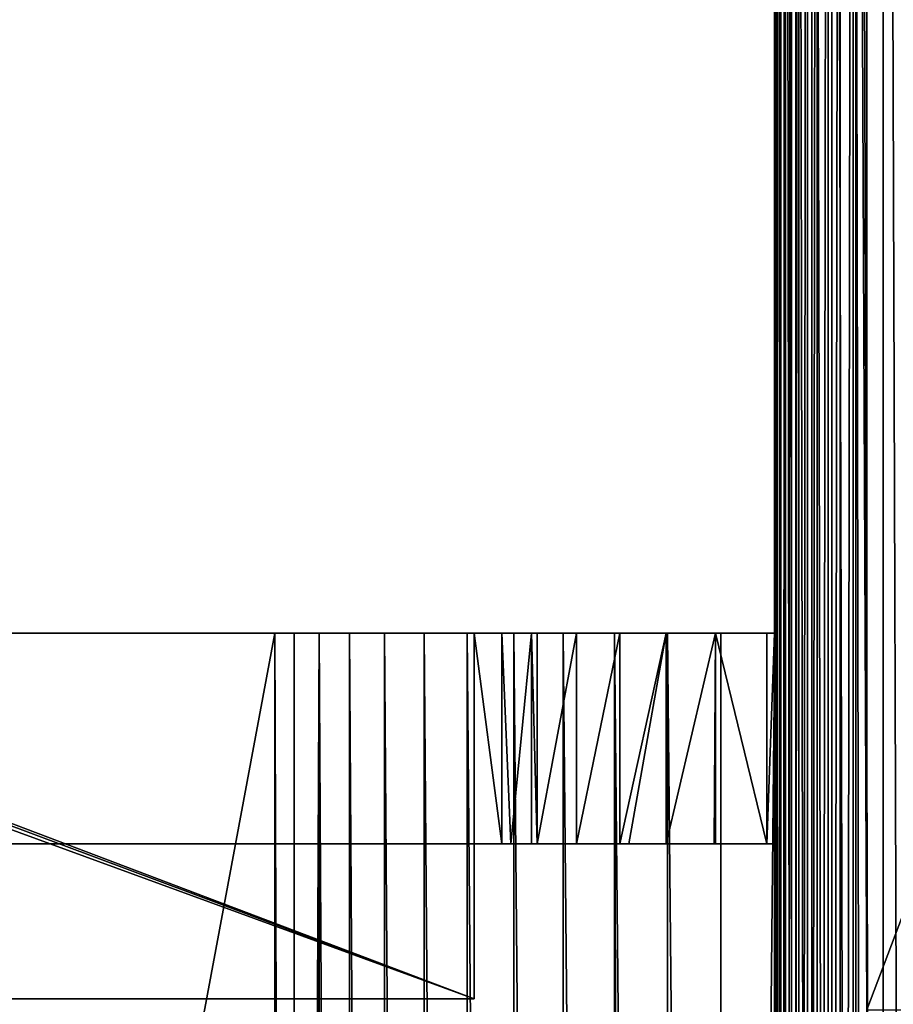
# Model space of a CAD drawing. Units: inches. Extents: x -2 to 656, y -6 to 339.
# Drawn here: x 640 to 642, y 186 to 188 of the extents above; entities that cross this region are included whole.
import ezdxf

# ---------------------------------------------------------------- set-up
doc = ezdxf.new("R2010")
doc.units = ezdxf.units.IN
doc.header["$MEASUREMENT"] = 0

# ---------------------------------------------------------------- blocks, each defined once
blk = doc.blocks.new('Group_52_1')
at = {"color": 0}
for p, q in [((18.3314, 3.48, 10.5461), (0, 3.48, 10.5461)), ((18.3314, 3.48, 10.5461), (0, 3.48, 10.5461)), ((16.6374, 3.4474, 5.77), (10.4468, 3.4474, 5.77)), ((16.6374, 3.4474, 5.77), (10.4468, 3.4474, 5.77)), ((18.3314, 3.4254, 10.4982), (0, 3.4254, 10.4982)), ((18.3314, 3.4254, 10.4982), (0, 3.4254, 10.4982)), ((16.6374, 3.4195, 5.7942), (0, 3.4195, 5.7942)), ((16.6374, 3.4195, 5.7942), (0, 3.4195, 5.7942)), ((16.6374, 3.3936, 5.8205), (0, 3.3936, 5.8205)), ((16.6374, 3.3936, 5.8205), (0, 3.3936, 5.8205)), ((18.3314, 3.3774, 10.4435), (0, 3.3774, 10.4435)), ((18.3314, 3.3774, 10.4435), (0, 3.3774, 10.4435)), ((16.6374, 3.3696, 5.8486), (0, 3.3696, 5.8486)), ((16.6374, 3.3696, 5.8486), (0, 3.3696, 5.8486)), ((16.6374, 3.3478, 5.8784), (0, 3.3478, 5.8784)), ((16.6374, 3.3478, 5.8784), (0, 3.3478, 5.8784)), ((18.3314, 3.337, 10.3831), (0, 3.337, 10.3831)), ((18.3314, 3.337, 10.3831), (0, 3.337, 10.3831)), ((16.6374, 3.3283, 5.9097), (0, 3.3283, 5.9097)), ((16.6374, 3.3283, 5.9097), (0, 3.3283, 5.9097)), ((16.6374, 3.3111, 5.9424), (0, 3.3111, 5.9424)), ((16.6374, 3.3111, 5.9424), (0, 3.3111, 5.9424)), ((18.3314, 3.3049, 10.3179), (0, 3.3049, 10.3179)), ((18.3314, 3.3049, 10.3179), (0, 3.3049, 10.3179)), ((16.6374, 3.2965, 5.9763), (0, 3.2965, 5.9763)), ((16.6374, 3.2965, 5.9763), (0, 3.2965, 5.9763)), ((16.6374, 3.2844, 6.0112), (0, 3.2844, 6.0112)), ((16.6374, 3.2844, 6.0112), (0, 3.2844, 6.0112)), ((18.3314, 3.2815, 10.249), (0, 3.2815, 10.249)), ((18.3314, 3.2815, 10.249), (0, 3.2815, 10.249)), ((16.6374, 3.2749, 6.0469), (0, 3.2749, 6.0469)), ((16.6374, 3.2749, 6.0469), (0, 3.2749, 6.0469)), ((16.6374, 3.2681, 6.0831), (0, 3.2681, 6.0831)), ((16.6374, 3.2681, 6.0831), (0, 3.2681, 6.0831)), ((18.3314, 3.2673, 10.1777), (0, 3.2673, 10.1777)), ((18.3314, 3.2673, 10.1777), (0, 3.2673, 10.1777)), ((16.6374, 3.2639, 6.1198), (0, 3.2639, 6.1198)), ((16.6374, 3.2639, 6.1198), (0, 3.2639, 6.1198)), ((18.3314, 3.2626, 10.1052), (0, 3.2626, 10.1052)), ((16.6374, 3.2626, 6.1567), (0, 3.2626, 6.1567)), ((16.6374, 3.2626, 6.1567), (0, 3.2626, 6.1567)), ((18.3314, 3.2626, 10.1052), (0, 3.2626, 10.1052)), ((11.2011, 3.2626, 7.7203), (0.2992, 3.2626, 7.7203)), ((11.2011, 3.2626, 7.7203), (0.2992, 3.2626, 7.7203)), ((11.2011, 3.2626, 7.7203), (0.2992, 3.2626, 7.7203)), ((10.7797, 3.2626, 6.4661), (0.7206, 3.2626, 6.4661)), ((10.7797, 3.2626, 6.4661), (0.7206, 3.2626, 6.4661)), ((10.7797, 3.2626, 6.4661), (0.7206, 3.2626, 6.4661)), ((10.7797, 3.2626, 6.4661), (10.7797, 3.2624, 7.1754)), ((10.7797, 1.3786, 0.701), (10.7797, 3.2626, 6.4661)), ((10.7797, 3.2626, 6.4661), (10.7797, 3.2624, 7.1754)), ((10.7797, 3.2626, 6.4661), (10.7797, 3.2624, 7.1754)), ((10.7797, 1.3786, 0.701), (10.7797, 3.2626, 6.4661)), ((11.2011, 3.2624, 7.1754), (10.7797, 3.2624, 7.1754)), ((10.7797, 3.2472, 7.1719), (10.7797, 3.2624, 7.1754)), ((11.2011, 3.2624, 7.1754), (10.7797, 3.2624, 7.1754)), ((10.7797, 3.2472, 7.1719), (10.7797, 3.2624, 7.1754)), ((11.2011, 3.2624, 7.1754), (10.7797, 3.2624, 7.1754)), ((11.2011, 3.2626, 7.7203), (11.2011, 3.2662, 7.7203)), ((11.2011, 3.2662, 7.7203), (11.2011, 3.266, 7.1763)), ((11.2011, 3.2648, 7.176), (11.2011, 3.266, 7.1763)), ((11.2011, 3.266, 7.1763), (11.2011, 3.2626, 7.6809)), ((11.2011, 3.266, 7.1763), (11.2011, 3.2626, 7.7203)), ((11.2011, 3.2636, 7.1757), (11.2011, 3.266, 7.1763)), ((11.2011, 3.2636, 7.1757), (11.2011, 3.2648, 7.176)), ((11.2011, 3.2624, 7.1754), (11.2011, 3.2636, 7.1757)), ((11.2011, 3.2624, 7.1754), (11.2011, 3.2626, 7.6809)), ((11.2011, 3.2626, 7.6809), (11.2011, 3.2626, 7.7203)), ((11.2011, 3.2626, 7.6809), (11.2011, 3.2626, 7.7203)), ((11.2011, 3.2624, 7.1754), (11.2011, 3.2626, 7.6809)), ((11.2011, 3.2626, 7.7203), (11.2011, 3.155, 7.7249)), ((11.2011, 3.2624, 7.1754), (11.2011, 3.2626, 7.6809)), ((11.2011, 3.2626, 7.6809), (11.2011, 3.2626, 7.7203)), ((11.2011, 3.2626, 7.7203), (11.2011, 3.155, 7.7249)), ((11.2011, 3.2472, 7.1719), (11.2011, 3.2624, 7.1754)), ((11.2011, 3.2472, 7.1719), (11.2011, 3.2624, 7.1754)), ((10.7797, 3.2011, 7.1594), (10.7797, 3.2472, 7.1719)), ((11.2011, 3.2472, 7.1719), (10.7797, 3.2472, 7.1719)), ((10.7797, 3.1442, 7.1405), (10.7797, 3.2472, 7.1719)), ((11.2011, 3.2472, 7.1719), (10.7797, 3.2472, 7.1719)), ((10.7797, 3.1442, 7.1405), (10.7797, 3.2472, 7.1719)), ((11.2011, 3.2011, 7.1594), (11.2011, 3.2472, 7.1719)), ((11.2011, 3.2472, 7.1719), (11.2011, 3.1442, 7.1405)), ((11.2011, 3.2472, 7.1719), (11.2011, 3.1442, 7.1405)), ((10.7797, 3.1442, 7.1405), (10.7797, 3.2011, 7.1594)), ((11.2011, 3.1442, 7.1405), (11.2011, 3.2011, 7.1594)), ((11.2011, 3.155, 7.7249), (0.2992, 3.155, 7.7249)), ((11.2011, 3.155, 7.7249), (0.2992, 3.155, 7.7249)), ((11.2011, 3.1442, 7.1405), (10.7797, 3.1442, 7.1405)), ((10.7797, 3.1411, 7.1393), (10.7797, 3.1442, 7.1405)), ((11.2011, 3.1442, 7.1405), (10.7797, 3.1442, 7.1405)), ((10.7797, 3.1411, 7.1393), (10.7797, 3.1442, 7.1405)), ((10.7797, 3.0825, 7.1153), (10.7797, 3.1411, 7.1393)), ((10.7797, 3.0454, 7.0977), (10.7797, 3.1411, 7.1393)), ((10.7797, 3.0454, 7.0977), (10.7797, 3.1411, 7.1393)), ((11.2011, 3.155, 7.7249), (11.2011, 3.0513, 7.7173)), ((11.2011, 3.155, 7.7249), (11.2011, 3.0513, 7.7173)), ((11.2011, 3.1442, 7.1405), (11.2011, 3.1411, 7.1393)), ((11.2011, 3.1442, 7.1405), (11.2011, 3.1411, 7.1393)), ((11.2011, 3.0825, 7.1153), (11.2011, 3.1411, 7.1393)), ((11.2011, 3.1411, 7.1393), (11.2011, 3.0454, 7.0977)), ((11.2011, 3.1411, 7.1393), (11.2011, 3.0454, 7.0977)), ((10.7797, 3.0454, 7.0977), (10.7797, 3.0825, 7.1153)), ((11.2011, 3.0454, 7.0977), (11.2011, 3.0825, 7.1153)), ((11.2011, 3.0477, 7.7173), (0.2992, 3.0477, 7.7173)), ((11.2011, 3.0477, 7.7173), (0.2992, 3.0477, 7.7173)), ((10.7797, 3.0256, 7.0875), (10.7797, 3.0454, 7.0977)), ((11.2011, 3.0454, 7.0977), (10.7797, 3.0454, 7.0977)), ((10.7797, 2.9707, 7.0559), (10.7797, 3.0454, 7.0977)), ((11.2011, 3.0454, 7.0977), (10.7797, 3.0454, 7.0977)), ((10.7797, 2.9707, 7.0559), (10.7797, 3.0454, 7.0977)), ((11.2011, 3.0513, 7.7173), (11.2011, 3.0477, 7.7173)), ((11.2011, 3.0513, 7.7173), (11.2011, 3.0477, 7.7173)), ((11.2011, 3.0477, 7.7173), (11.2011, 2.9418, 7.6978)), ((11.2011, 3.0477, 7.7173), (11.2011, 2.9418, 7.6978)), ((11.2011, 3.0454, 7.0977), (11.2011, 3.0256, 7.0875)), ((11.2011, 3.0454, 7.0977), (11.2011, 3.0256, 7.0875)), ((10.7797, 2.9707, 7.0559), (10.7797, 3.0256, 7.0875)), ((11.2011, 3.0256, 7.0875), (11.2011, 2.9707, 7.0559)), ((11.2011, 3.0256, 7.0875), (11.2011, 2.9707, 7.0559)), ((10.7797, 2.9521, 7.0441), (10.7797, 2.9707, 7.0559)), ((10.7797, 2.9521, 7.0441), (10.7797, 2.9707, 7.0559)), ((11.2011, 2.9707, 7.0559), (11.2011, 2.9521, 7.0441)), ((11.2011, 2.9707, 7.0559), (11.2011, 2.9521, 7.0441)), ((11.2011, 2.9418, 7.6978), (0.2992, 2.9418, 7.6978)), ((11.2011, 2.9418, 7.6978), (0.2992, 2.9418, 7.6978)), ((10.7797, 2.918, 7.0208), (10.7797, 2.9521, 7.0441)), ((11.2011, 2.9521, 7.0441), (10.7797, 2.9521, 7.0441)), ((10.7797, 2.9521, 7.0441), (10.7797, 2.8654, 6.9803)), ((11.2011, 2.9521, 7.0441), (10.7797, 2.9521, 7.0441)), ((10.7797, 2.9521, 7.0441), (10.7797, 2.8654, 6.9803)), ((11.2011, 2.918, 7.0208), (11.2011, 2.9521, 7.0441)), ((11.2011, 2.9521, 7.0441), (11.2011, 2.8677, 6.9822)), ((11.2011, 2.9521, 7.0441), (11.2011, 2.8677, 6.9822)), ((11.2011, 2.8389, 7.6664), (11.2011, 2.9418, 7.6978)), ((11.2011, 2.8389, 7.6664), (11.2011, 2.9418, 7.6978)), ((10.7797, 2.8677, 6.9822), (10.7797, 2.918, 7.0208)), ((11.2011, 2.8677, 6.9822), (11.2011, 2.918, 7.0208)), ((10.7797, 2.8654, 6.9803), (10.7797, 2.8677, 6.9822)), ((10.7797, 2.8202, 6.9404), (10.7797, 2.8654, 6.9803)), ((11.2011, 2.8654, 6.9803), (10.7797, 2.8654, 6.9803)), ((10.7797, 2.7865, 6.9072), (10.7797, 2.8654, 6.9803)), ((10.7797, 2.7865, 6.9072), (10.7797, 2.8654, 6.9803)), ((11.2011, 2.8654, 6.9803), (10.7797, 2.8654, 6.9803)), ((11.2011, 2.8677, 6.9822), (11.2011, 2.8654, 6.9803)), ((11.2011, 2.8677, 6.9822), (11.2011, 2.8654, 6.9803)), ((11.2011, 2.8202, 6.9404), (11.2011, 2.8654, 6.9803)), ((11.2011, 2.8654, 6.9803), (11.2011, 2.7865, 6.9072)), ((11.2011, 2.8654, 6.9803), (11.2011, 2.7865, 6.9072)), ((11.2011, 2.8389, 7.6664), (0.2992, 2.8389, 7.6664)), ((11.2011, 2.8389, 7.6664), (0.2992, 2.8389, 7.6664)), ((10.7797, 2.7865, 6.9072), (10.7797, 2.8202, 6.9404)), ((11.2011, 2.7401, 7.6236), (11.2011, 2.8389, 7.6664)), ((11.2011, 2.7401, 7.6236), (11.2011, 2.8389, 7.6664)), ((11.2011, 2.7865, 6.9072), (11.2011, 2.8202, 6.9404)), ((11.2011, 2.7865, 6.9072), (10.7797, 2.7865, 6.9072)), ((10.7797, 2.7865, 6.9072), (10.7797, 2.7755, 6.8956)), ((10.7797, 2.7865, 6.9072), (10.7797, 2.7755, 6.8956)), ((11.2011, 2.7865, 6.9072), (10.7797, 2.7865, 6.9072)), ((11.2011, 2.7865, 6.9072), (11.2011, 2.7755, 6.8956)), ((11.2011, 2.7865, 6.9072), (11.2011, 2.7755, 6.8956)), ((10.7797, 2.7755, 6.8956), (10.7797, 2.7338, 6.8478)), ((10.7797, 2.7755, 6.8956), (10.7797, 2.7338, 6.8478)), ((11.2011, 2.7755, 6.8956), (11.2011, 2.7162, 6.8256)), ((11.2011, 2.7338, 6.8478), (11.2011, 2.7755, 6.8956)), ((11.2011, 2.7401, 7.6236), (0.2992, 2.7401, 7.6236)), ((11.2011, 2.7401, 7.6236), (0.2992, 2.7401, 7.6236)), ((10.7797, 2.7338, 6.8478), (10.7797, 2.7162, 6.8256)), ((10.7797, 2.7338, 6.8478), (10.7797, 2.7162, 6.8256)), ((11.2011, 2.6468, 7.57), (11.2011, 2.7401, 7.6236)), ((11.2011, 2.6468, 7.57), (11.2011, 2.7401, 7.6236)), ((11.2011, 2.7162, 6.8256), (11.2011, 2.7338, 6.8478)), ((10.7797, 2.6955, 6.7975), (10.7797, 2.7162, 6.8256)), ((10.7797, 2.7162, 6.8256), (11.2011, 2.6609, 6.7444)), ((10.7797, 2.6605, 6.7447), (10.7797, 2.7162, 6.8256)), ((10.7797, 2.7162, 6.8256), (11.2011, 2.6609, 6.7444)), ((11.2011, 2.7162, 6.8256), (10.7797, 2.7162, 6.8256)), ((10.7797, 2.6605, 6.7447), (10.7797, 2.7162, 6.8256)), ((11.2011, 2.7162, 6.8256), (10.7797, 2.7162, 6.8256)), ((11.2011, 2.7162, 6.8256), (11.2011, 2.6609, 6.7444)), ((11.2011, 2.6955, 6.7975), (11.2011, 2.7162, 6.8256)), ((10.7797, 2.6605, 6.7447), (10.7797, 2.6955, 6.7975)), ((11.2011, 2.6609, 6.7444), (11.2011, 2.6955, 6.7975)), ((11.2011, 2.6468, 7.57), (0.2992, 2.6468, 7.57)), ((11.2011, 2.6468, 7.57), (0.2992, 2.6468, 7.57)), ((10.4691, 2.6609, 6.7444), (10.4691, 0.6797, 0.6923)), ((11.1907, 0.6854, 0.7091), (10.4691, 2.6609, 6.7444)), ((11.1907, 0.6854, 0.7091), (10.4691, 2.6609, 6.7444)), ((11.1986, 0.7068, 0.7746), (10.4691, 2.6609, 6.7444)), ((11.1986, 0.7068, 0.7746), (10.4691, 2.6609, 6.7444)), ((11.2011, 0.7283, 0.8405), (10.4691, 2.6609, 6.7444)), ((11.2011, 0.7283, 0.8405), (10.4691, 2.6609, 6.7444)), ((10.7797, 2.6605, 6.7447), (10.4691, 2.6609, 6.7444)), ((11.2011, 2.6609, 6.7444), (10.7797, 2.6605, 6.7447)), ((11.2011, 2.6609, 6.7444), (10.7797, 2.6605, 6.7447)), ((10.7797, 0.5419, 0.2597), (10.7797, 2.6605, 6.7447)), ((11.2011, 0.7283, 0.8405), (11.2011, 2.6609, 6.7444)), ((11.2011, 0.7283, 0.8405), (11.2011, 2.6609, 6.7444)), ((11.2011, 2.5601, 7.5062), (11.2011, 2.6468, 7.57)), ((11.2011, 2.5601, 7.5062), (11.2011, 2.6468, 7.57)), ((11.2011, 2.5601, 7.5062), (0.2992, 2.5601, 7.5062)), ((11.2011, 2.5601, 7.5062), (0.2992, 2.5601, 7.5062)), ((11.2011, 2.4811, 7.4331), (11.2011, 2.5601, 7.5062)), ((11.2011, 2.4811, 7.4331), (11.2011, 2.5601, 7.5062)), ((11.2011, 2.4811, 7.4331), (0.2992, 2.4811, 7.4331)), ((11.2011, 2.4811, 7.4331), (0.2992, 2.4811, 7.4331)), ((11.2011, 2.4109, 7.3515), (11.2011, 2.4811, 7.4331)), ((11.2011, 2.4109, 7.3515), (11.2011, 2.4811, 7.4331)), ((11.2011, 2.4109, 7.3515), (0.2992, 2.4109, 7.3515)), ((11.2011, 2.4109, 7.3515), (0.2992, 2.4109, 7.3515)), ((11.2011, 2.3503, 7.2626), (11.2011, 2.4109, 7.3515)), ((11.2011, 2.3503, 7.2626), (11.2011, 2.4109, 7.3515)), ((11.2011, 2.3503, 7.2626), (0.2992, 2.3503, 7.2626)), ((11.2011, 2.3503, 7.2626), (0.2992, 2.3503, 7.2626)), ((11.2011, 2.3001, 7.1673), (11.2011, 2.3503, 7.2626)), ((11.2011, 2.3001, 7.1673), (11.2011, 2.3503, 7.2626)), ((11.2011, 2.3001, 7.1673), (0.2992, 2.3001, 7.1673)), ((11.2011, 2.3001, 7.1673), (0.2992, 2.3001, 7.1673)), ((11.2011, 2.261, 7.0671), (11.2011, 2.3001, 7.1673)), ((11.2011, 2.261, 7.0671), (11.2011, 2.3001, 7.1673)), ((11.2011, 2.261, 7.0671), (0.2992, 2.261, 7.0671)), ((11.2011, 2.261, 7.0671), (0.2992, 2.261, 7.0671)), ((11.2011, 0.2262, 0.8405), (11.2011, 2.261, 7.0671)), ((11.2011, 0.2262, 0.8405), (11.2011, 2.261, 7.0671))]:
    blk.add_line(p, q, dxfattribs=at)
mesh = blk.add_polyface(dxfattribs=at)
corners = [(18.3314, 6.4398, 3.3539), (10.4468, 3.4474, 5.77), (10.4468, 6.4398, 3.3539), (16.6374, 3.4474, 5.77), (16.6795, 3.4474, 5.77), (18.3314, 3.4474, 5.77)]
mesh.append_faces([[corners[k] for k in face] for face in [(0, 1, 2), (4, 0, 5)]], dxfattribs={"vtx0": -1, "color": 0})
mesh.append_faces([[corners[k] for k in face] for face in [(1, 0, 3), (3, 0, 4)]], dxfattribs={"vtx0": -1, "vtx1": -1, "color": 0})
mesh = blk.add_polyface(dxfattribs=at)
corners = [(18.3314, 3.48, 10.5461), (0, 3.5405, 10.5865), (0, 3.48, 10.5461), (18.3314, 3.5405, 10.5865)]
mesh.append_faces([[corners[k] for k in face] for face in [(0, 1, 2), (1, 0, 3)]], dxfattribs={"vtx0": -1, "color": 0})
mesh = blk.add_polyface(dxfattribs=at)
corners = [(18.3314, 3.4254, 10.4982), (0, 3.48, 10.5461), (0, 3.4254, 10.4982), (18.3314, 3.48, 10.5461)]
mesh.append_faces([[corners[k] for k in face] for face in [(0, 1, 2), (1, 0, 3)]], dxfattribs={"vtx0": -1, "color": 0})
mesh = blk.add_polyface(dxfattribs=at)
corners = [(0.8218, 3.4474, 5.77), (0, 3.4195, 5.7942), (0, 3.4474, 5.77), (16.6374, 3.4195, 5.7942), (10.4468, 3.4474, 5.77), (16.6374, 3.4474, 5.77)]
mesh.append_faces([[corners[k] for k in face] for face in [(0, 1, 2), (3, 4, 5)]], dxfattribs={"vtx0": -1, "color": 0})
mesh.append_faces([[corners[k] for k in face] for face in [(1, 0, 3)]], dxfattribs={"vtx0": -1, "vtx1": -1, "color": 0})
mesh.append_faces([[corners[k] for k in face] for face in [(3, 0, 4)]], dxfattribs={"vtx0": -1, "vtx2": -1, "color": 0})
mesh = blk.add_polyface(dxfattribs=at)
corners = [(18.3314, 3.3774, 10.4435), (0, 3.4254, 10.4982), (0, 3.3774, 10.4435), (18.3314, 3.4254, 10.4982)]
mesh.append_faces([[corners[k] for k in face] for face in [(0, 1, 2), (1, 0, 3)]], dxfattribs={"vtx0": -1, "color": 0})
mesh = blk.add_polyface(dxfattribs=at)
corners = [(16.6374, 3.4195, 5.7942), (0, 3.3936, 5.8205), (0, 3.4195, 5.7942), (16.6374, 3.3936, 5.8205)]
mesh.append_faces([[corners[k] for k in face] for face in [(0, 1, 2), (1, 0, 3)]], dxfattribs={"vtx0": -1, "color": 0})
mesh = blk.add_polyface(dxfattribs=at)
corners = [(16.6374, 3.3936, 5.8205), (0, 3.3696, 5.8486), (0, 3.3936, 5.8205), (16.6374, 3.3696, 5.8486)]
mesh.append_faces([[corners[k] for k in face] for face in [(0, 1, 2), (1, 0, 3)]], dxfattribs={"vtx0": -1, "color": 0})
mesh = blk.add_polyface(dxfattribs=at)
corners = [(18.3314, 3.337, 10.3831), (0, 3.3774, 10.4435), (0, 3.337, 10.3831), (18.3314, 3.3774, 10.4435)]
mesh.append_faces([[corners[k] for k in face] for face in [(0, 1, 2), (1, 0, 3)]], dxfattribs={"vtx0": -1, "color": 0})
mesh = blk.add_polyface(dxfattribs=at)
corners = [(16.6374, 3.3696, 5.8486), (0, 3.3478, 5.8784), (0, 3.3696, 5.8486), (16.6374, 3.3478, 5.8784)]
mesh.append_faces([[corners[k] for k in face] for face in [(0, 1, 2), (1, 0, 3)]], dxfattribs={"vtx0": -1, "color": 0})
mesh = blk.add_polyface(dxfattribs=at)
corners = [(16.6374, 3.3478, 5.8784), (0, 3.3283, 5.9097), (0, 3.3478, 5.8784), (16.6374, 3.3283, 5.9097)]
mesh.append_faces([[corners[k] for k in face] for face in [(0, 1, 2), (1, 0, 3)]], dxfattribs={"vtx0": -1, "color": 0})
mesh = blk.add_polyface(dxfattribs=at)
corners = [(18.3314, 3.3049, 10.3179), (0, 3.337, 10.3831), (0, 3.3049, 10.3179), (18.3314, 3.337, 10.3831)]
mesh.append_faces([[corners[k] for k in face] for face in [(0, 1, 2), (1, 0, 3)]], dxfattribs={"vtx0": -1, "color": 0})
mesh = blk.add_polyface(dxfattribs=at)
corners = [(16.6374, 3.3283, 5.9097), (0, 3.3111, 5.9424), (0, 3.3283, 5.9097), (16.6374, 3.3111, 5.9424)]
mesh.append_faces([[corners[k] for k in face] for face in [(0, 1, 2), (1, 0, 3)]], dxfattribs={"vtx0": -1, "color": 0})
mesh = blk.add_polyface(dxfattribs=at)
corners = [(16.6374, 3.3111, 5.9424), (0, 3.2965, 5.9763), (0, 3.3111, 5.9424), (16.6374, 3.2965, 5.9763)]
mesh.append_faces([[corners[k] for k in face] for face in [(0, 1, 2), (1, 0, 3)]], dxfattribs={"vtx0": -1, "color": 0})
mesh = blk.add_polyface(dxfattribs=at)
corners = [(18.3314, 3.2815, 10.249), (0, 3.3049, 10.3179), (0, 3.2815, 10.249), (18.3314, 3.3049, 10.3179)]
mesh.append_faces([[corners[k] for k in face] for face in [(0, 1, 2), (1, 0, 3)]], dxfattribs={"vtx0": -1, "color": 0})
mesh = blk.add_polyface(dxfattribs=at)
corners = [(16.6374, 3.2965, 5.9763), (0, 3.2844, 6.0112), (0, 3.2965, 5.9763), (16.6374, 3.2844, 6.0112)]
mesh.append_faces([[corners[k] for k in face] for face in [(0, 1, 2), (1, 0, 3)]], dxfattribs={"vtx0": -1, "color": 0})
mesh = blk.add_polyface(dxfattribs=at)
corners = [(16.6374, 3.2844, 6.0112), (0, 3.2749, 6.0469), (0, 3.2844, 6.0112), (16.6374, 3.2749, 6.0469)]
mesh.append_faces([[corners[k] for k in face] for face in [(0, 1, 2), (1, 0, 3)]], dxfattribs={"vtx0": -1, "color": 0})
mesh = blk.add_polyface(dxfattribs=at)
corners = [(18.3314, 3.2673, 10.1777), (0, 3.2815, 10.249), (0, 3.2673, 10.1777), (18.3314, 3.2815, 10.249)]
mesh.append_faces([[corners[k] for k in face] for face in [(0, 1, 2), (1, 0, 3)]], dxfattribs={"vtx0": -1, "color": 0})
mesh = blk.add_polyface(dxfattribs=at)
corners = [(16.6374, 3.2749, 6.0469), (0, 3.2681, 6.0831), (0, 3.2749, 6.0469), (16.6374, 3.2681, 6.0831)]
mesh.append_faces([[corners[k] for k in face] for face in [(0, 1, 2), (1, 0, 3)]], dxfattribs={"vtx0": -1, "color": 0})
mesh = blk.add_polyface(dxfattribs=at)
corners = [(16.6374, 3.2681, 6.0831), (0, 3.2639, 6.1198), (0, 3.2681, 6.0831), (16.6374, 3.2639, 6.1198)]
mesh.append_faces([[corners[k] for k in face] for face in [(0, 1, 2), (1, 0, 3)]], dxfattribs={"vtx0": -1, "color": 0})
mesh = blk.add_polyface(dxfattribs=at)
corners = [(18.3314, 3.2673, 10.1777), (0, 3.2626, 10.1052), (18.3314, 3.2626, 10.1052), (0, 3.2673, 10.1777)]
mesh.append_faces([[corners[k] for k in face] for face in [(0, 1, 2), (1, 0, 3)]], dxfattribs={"vtx0": -1, "color": 0})
mesh = blk.add_polyface(dxfattribs=at)
corners = [(16.6374, 3.2639, 6.1198), (0, 3.2626, 6.1567), (0, 3.2639, 6.1198), (16.6374, 3.2626, 6.1567)]
mesh.append_faces([[corners[k] for k in face] for face in [(0, 1, 2), (1, 0, 3)]], dxfattribs={"vtx0": -1, "color": 0})
mesh = blk.add_polyface(dxfattribs=at)
corners = [(0, 3.2626, 6.1567), (0.2992, 3.2624, 7.1763), (0, 3.2626, 10.1052), (0.7206, 3.2626, 6.4661), (16.6374, 3.2626, 6.1567), (0.7206, 3.2624, 7.1763), (18.3314, 3.2626, 10.1052), (16.6795, 3.2626, 6.1567), (18.3314, 3.2626, 6.1567), (10.7797, 3.2626, 6.4661), (11.2011, 3.2624, 7.1754), (11.2011, 3.2626, 7.6809), (11.2011, 3.2626, 7.7203), (0.2992, 3.2626, 7.7203), (0.295, 3.2626, 7.7203), (10.7797, 3.2624, 7.1754)]
mesh.append_faces([[corners[k] for k in face] for face in [(0, 1, 2), (6, 7, 8), (13, 14, 1)]], dxfattribs={"vtx0": -1, "color": 0})
mesh.append_faces([[corners[k] for k in face] for face in [(7, 6, 4), (10, 6, 11), (11, 6, 12), (14, 12, 2), (2, 12, 6)]], dxfattribs={"vtx0": -1, "vtx1": -1, "color": 0})
mesh.append_faces([[corners[k] for k in face] for face in [(1, 0, 3), (4, 6, 9), (9, 6, 10)]], dxfattribs={"vtx0": -1, "vtx1": -1, "vtx2": -1, "color": 0})
mesh.append_faces([[corners[k] for k in face] for face in [(3, 0, 4), (4, 9, 3), (14, 13, 12)]], dxfattribs={"vtx0": -1, "vtx2": -1, "color": 0})
mesh.append_faces([[corners[k] for k in face] for face in [(5, 1, 3), (15, 9, 10)]], dxfattribs={"vtx1": -1, "color": 0})
mesh = blk.add_polyface(dxfattribs=at)
corners = [(11.2011, 3.2626, 7.6809), (10.7797, 3.2624, 7.1754), (11.2011, 3.2624, 7.1754), (0.7206, 3.2624, 7.1763), (0.2992, 3.2626, 7.7203), (0.2992, 3.2624, 7.1763), (11.2011, 3.2626, 7.7203), (10.7797, 3.2626, 6.4661), (0.7206, 3.2626, 6.4661)]
mesh.append_faces([[corners[k] for k in face] for face in [(0, 1, 2), (3, 4, 5), (4, 0, 6), (7, 3, 8)]], dxfattribs={"vtx0": -1, "color": 0})
mesh.append_faces([[corners[k] for k in face] for face in [(1, 0, 3), (4, 3, 0)]], dxfattribs={"vtx0": -1, "vtx1": -1, "vtx2": -1, "color": 0})
mesh.append_faces([[corners[k] for k in face] for face in [(3, 7, 1)]], dxfattribs={"vtx0": -1, "vtx2": -1, "color": 0})
mesh = blk.add_polyface(dxfattribs=at)
corners = [(0.2992, 3.155, 7.7249), (11.2011, 3.2626, 7.7203), (0.2992, 3.2626, 7.7203), (11.2011, 3.155, 7.7249)]
mesh.append_faces([[corners[k] for k in face] for face in [(0, 1, 2), (1, 0, 3)]], dxfattribs={"vtx0": -1, "color": 0})
mesh = blk.add_polyface(dxfattribs=at)
corners = [(0.7206, 3.2626, 6.4661), (10.7797, 1.3786, 0.701), (0.7206, 1.3786, 0.701), (10.7797, 3.2626, 6.4661)]
mesh.append_faces([[corners[k] for k in face] for face in [(0, 1, 2), (1, 0, 3)]], dxfattribs={"vtx0": -1, "color": 0})
mesh = blk.add_polyface(dxfattribs=at)
corners = [(10.7797, 1.3786, 0.701), (10.7797, 2.6605, 6.7447), (10.7797, 0.5419, 0.2597), (10.7797, 3.2626, 6.4661), (10.7797, 2.7162, 6.8256), (10.7797, 2.7338, 6.8478), (10.7797, 2.7755, 6.8956), (10.7797, 2.7865, 6.9072), (10.7797, 2.8654, 6.9803), (10.7797, 2.9521, 7.0441), (10.7797, 2.9707, 7.0559), (10.7797, 3.0454, 7.0977), (10.7797, 3.1411, 7.1393), (10.7797, 3.1442, 7.1405), (10.7797, 3.2472, 7.1719), (10.7797, 3.2624, 7.1754)]
mesh.append_faces([[corners[k] for k in face] for face in [(0, 1, 2), (14, 3, 15)]], dxfattribs={"vtx0": -1, "color": 0})
mesh.append_faces([[corners[k] for k in face] for face in [(1, 3, 4), (4, 3, 5), (5, 3, 6), (6, 3, 7), (7, 3, 8), (8, 3, 9), (9, 3, 10), (10, 3, 11), (11, 3, 12), (12, 3, 13), (13, 3, 14)]], dxfattribs={"vtx0": -1, "vtx1": -1, "color": 0})
mesh.append_faces([[corners[k] for k in face] for face in [(1, 0, 3)]], dxfattribs={"vtx0": -1, "vtx2": -1, "color": 0})
mesh = blk.add_polyface(dxfattribs=at)
corners = [(11.2011, 3.2624, 7.1754), (10.7797, 3.2472, 7.1719), (10.7797, 3.2624, 7.1754), (11.2011, 3.2472, 7.1719)]
mesh.append_faces([[corners[k] for k in face] for face in [(0, 1, 2), (1, 0, 3)]], dxfattribs={"vtx0": -1, "color": 0})
mesh = blk.add_polyface(dxfattribs=at)
corners = [(11.2011, 0.6796, 0.6923), (11.2011, 2.261, 7.0671), (11.2011, 0.2262, 0.8405), (11.2011, 0.7283, 0.8405), (11.2011, 2.6609, 6.7444), (11.2011, 2.3001, 7.1673), (11.2011, 2.3503, 7.2626), (11.2011, 2.4109, 7.3515), (11.2011, 2.4811, 7.4331), (11.2011, 2.5601, 7.5062), (11.2011, 2.6468, 7.57), (11.2011, 2.7401, 7.6236), (11.2011, 2.6955, 6.7975), (11.2011, 2.7162, 6.8256), (11.2011, 2.7338, 6.8478), (11.2011, 2.7755, 6.8956), (11.2011, 2.8389, 7.6664), (11.2011, 2.7865, 6.9072), (11.2011, 2.8654, 6.9803), (11.2011, 2.9418, 7.6978), (11.2011, 2.8677, 6.9822), (11.2011, 2.9521, 7.0441), (11.2011, 3.0477, 7.7173), (11.2011, 2.9707, 7.0559), (11.2011, 3.0256, 7.0875), (11.2011, 3.0454, 7.0977), (11.2011, 3.1411, 7.1393), (11.2011, 3.0513, 7.7173), (11.2011, 3.155, 7.7249), (11.2011, 3.1442, 7.1405), (11.2011, 3.2472, 7.1719), (11.2011, 3.2626, 7.7203), (11.2011, 3.2624, 7.1754), (11.2011, 3.2626, 7.6809)]
mesh.append_faces([[corners[k] for k in face] for face in [(0, 1, 2), (31, 32, 33)]], dxfattribs={"vtx0": -1, "color": 0})
mesh.append_faces([[corners[k] for k in face] for face in [(1, 4, 5), (5, 4, 6), (6, 4, 7), (7, 4, 8), (8, 4, 9), (9, 4, 10), (10, 4, 11), (11, 15, 16), (16, 18, 19), (19, 21, 22), (22, 26, 27), (27, 26, 28), (28, 30, 31)]], dxfattribs={"vtx0": -1, "vtx1": -1, "color": 0})
mesh.append_faces([[corners[k] for k in face] for face in [(1, 0, 3), (1, 3, 4), (11, 4, 12), (11, 12, 13), (11, 13, 14), (11, 14, 15), (16, 15, 17), (16, 17, 18), (19, 18, 20), (19, 20, 21), (22, 21, 23), (22, 23, 24), (22, 24, 25), (22, 25, 26), (28, 26, 29), (28, 29, 30), (31, 30, 32)]], dxfattribs={"vtx0": -1, "vtx2": -1, "color": 0})
mesh = blk.add_polyface(dxfattribs=at)
corners = [(10.7797, 3.2472, 7.1719), (11.2011, 3.1442, 7.1405), (10.7797, 3.1442, 7.1405), (11.2011, 3.2472, 7.1719)]
mesh.append_faces([[corners[k] for k in face] for face in [(0, 1, 2), (1, 0, 3)]], dxfattribs={"vtx0": -1, "color": 0})
mesh = blk.add_polyface(dxfattribs=at)
corners = [(11.2011, 3.0477, 7.7173), (0.2992, 3.155, 7.7249), (0.2992, 3.0477, 7.7173), (11.2011, 3.155, 7.7249), (11.2011, 3.0513, 7.7173)]
mesh.append_faces([[corners[k] for k in face] for face in [(0, 1, 2), (3, 0, 4)]], dxfattribs={"vtx0": -1, "color": 0})
mesh.append_faces([[corners[k] for k in face] for face in [(1, 0, 3)]], dxfattribs={"vtx0": -1, "vtx1": -1, "color": 0})
mesh = blk.add_polyface(dxfattribs=at)
corners = [(11.2011, 3.1442, 7.1405), (10.7797, 3.1411, 7.1393), (10.7797, 3.1442, 7.1405), (10.7797, 3.0454, 7.0977), (11.2011, 3.0454, 7.0977), (11.2011, 3.1411, 7.1393)]
mesh.append_faces([[corners[k] for k in face] for face in [(0, 1, 2), (4, 0, 5)]], dxfattribs={"vtx0": -1, "color": 0})
mesh.append_faces([[corners[k] for k in face] for face in [(1, 0, 3), (3, 0, 4)]], dxfattribs={"vtx0": -1, "vtx1": -1, "color": 0})
mesh = blk.add_polyface(dxfattribs=at)
corners = [(11.2011, 2.9418, 7.6978), (0.2992, 2.9706, 7.7031), (0.2992, 2.9418, 7.6978), (0.2992, 3.0477, 7.7173), (11.2011, 3.0477, 7.7173)]
mesh.append_faces([[corners[k] for k in face] for face in [(0, 1, 2), (3, 0, 4)]], dxfattribs={"vtx0": -1, "color": 0})
mesh.append_faces([[corners[k] for k in face] for face in [(1, 0, 3)]], dxfattribs={"vtx0": -1, "vtx1": -1, "color": 0})
mesh = blk.add_polyface(dxfattribs=at)
corners = [(11.2011, 3.0454, 7.0977), (10.7797, 2.9707, 7.0559), (10.7797, 3.0454, 7.0977), (10.7797, 2.9521, 7.0441), (11.2011, 2.9521, 7.0441), (11.2011, 3.0256, 7.0875), (11.2011, 2.9707, 7.0559)]
mesh.append_faces([[corners[k] for k in face] for face in [(0, 1, 2)]], dxfattribs={"vtx0": -1, "color": 0})
mesh.append_faces([[corners[k] for k in face] for face in [(1, 0, 3), (3, 0, 4)]], dxfattribs={"vtx0": -1, "vtx1": -1, "color": 0})
mesh.append_faces([[corners[k] for k in face] for face in [(4, 0, 5)]], dxfattribs={"vtx0": -1, "vtx2": -1, "color": 0})
mesh.append_faces([[corners[k] for k in face] for face in [(6, 4, 5)]], dxfattribs={"vtx1": -1, "color": 0})
mesh = blk.add_polyface(dxfattribs=at)
corners = [(11.2011, 2.8389, 7.6664), (0.2992, 2.9418, 7.6978), (0.2992, 2.8389, 7.6664), (11.2011, 2.9418, 7.6978)]
mesh.append_faces([[corners[k] for k in face] for face in [(0, 1, 2), (1, 0, 3)]], dxfattribs={"vtx0": -1, "color": 0})
mesh = blk.add_polyface(dxfattribs=at)
corners = [(11.2011, 2.9521, 7.0441), (10.7797, 2.8654, 6.9803), (10.7797, 2.9521, 7.0441), (11.2011, 2.8654, 6.9803), (11.2011, 2.8677, 6.9822)]
mesh.append_faces([[corners[k] for k in face] for face in [(0, 1, 2), (3, 0, 4)]], dxfattribs={"vtx0": -1, "color": 0})
mesh.append_faces([[corners[k] for k in face] for face in [(1, 0, 3)]], dxfattribs={"vtx0": -1, "vtx1": -1, "color": 0})
mesh = blk.add_polyface(dxfattribs=at)
corners = [(11.2011, 2.8654, 6.9803), (10.7797, 2.7865, 6.9072), (10.7797, 2.8654, 6.9803), (11.2011, 2.7865, 6.9072)]
mesh.append_faces([[corners[k] for k in face] for face in [(0, 1, 2), (1, 0, 3)]], dxfattribs={"vtx0": -1, "color": 0})
mesh = blk.add_polyface(dxfattribs=at)
corners = [(11.2011, 2.7401, 7.6236), (0.2992, 2.8389, 7.6664), (0.2992, 2.7401, 7.6236), (11.2011, 2.8389, 7.6664)]
mesh.append_faces([[corners[k] for k in face] for face in [(0, 1, 2), (1, 0, 3)]], dxfattribs={"vtx0": -1, "color": 0})
mesh = blk.add_polyface(dxfattribs=at)
corners = [(10.7797, 2.7338, 6.8478), (11.2011, 2.7162, 6.8256), (10.7797, 2.7162, 6.8256), (11.2011, 2.7755, 6.8956), (10.7797, 2.7755, 6.8956), (10.7797, 2.7865, 6.9072), (11.2011, 2.7865, 6.9072)]
mesh.append_faces([[corners[k] for k in face] for face in [(0, 1, 2), (3, 5, 6)]], dxfattribs={"vtx0": -1, "color": 0})
mesh.append_faces([[corners[k] for k in face] for face in [(1, 0, 3)]], dxfattribs={"vtx0": -1, "vtx1": -1, "color": 0})
mesh.append_faces([[corners[k] for k in face] for face in [(3, 0, 4), (3, 4, 5)]], dxfattribs={"vtx0": -1, "vtx2": -1, "color": 0})
mesh = blk.add_polyface(dxfattribs=at)
corners = [(11.2011, 2.6468, 7.57), (0.2992, 2.7401, 7.6236), (0.2992, 2.6468, 7.57), (11.2011, 2.7401, 7.6236)]
mesh.append_faces([[corners[k] for k in face] for face in [(0, 1, 2), (1, 0, 3)]], dxfattribs={"vtx0": -1, "color": 0})
mesh = blk.add_polyface(dxfattribs=at)
corners = [(10.7797, 2.7162, 6.8256), (11.2011, 2.6609, 6.7444), (10.7797, 2.6605, 6.7447)]
mesh.append_faces([[corners[k] for k in face] for face in [(0, 1, 2)]], dxfattribs={"color": 0})
mesh = blk.add_polyface(dxfattribs=at)
corners = [(11.2011, 2.7162, 6.8256), (11.2011, 2.6609, 6.7444), (10.7797, 2.7162, 6.8256)]
mesh.append_faces([[corners[k] for k in face] for face in [(0, 1, 2)]], dxfattribs={"color": 0})
mesh = blk.add_polyface(dxfattribs=at)
corners = [(0.2992, 0.6798, 0.6931), (11.1872, 0.6797, 0.6923), (0.3019, 0.6583, 0.6273), (10.4691, 0.6797, 0.6923), (0.7206, 0.6798, 0.6931), (0.7206, 2.6569, 6.7447), (0.6102, 0.4677, 0.0439), (10.8345, 0.4533), (0.6655, 0.4533), (10.89, 0.4676, 0.0437), (10.9417, 0.4831, 0.0909), (0.5586, 0.4832, 0.0913), (10.9894, 0.4995, 0.1414), (0.5111, 0.4997, 0.1419), (11.0327, 0.517, 0.1948), (0.4679, 0.5172, 0.1955), (11.0715, 0.5354, 0.251), (0.4293, 0.5356, 0.2517), (11.1055, 0.5545, 0.3095), (0.3953, 0.5547, 0.3103), (11.1346, 0.5743, 0.3701), (0.3663, 0.5746, 0.3709), (11.1586, 0.5947, 0.4325), (0.3423, 0.5949, 0.4333), (11.1773, 0.6155, 0.4962), (0.3235, 0.6158, 0.497), (11.1907, 0.6367, 0.561), (0.31, 0.6369, 0.5618), (11.1986, 0.6581, 0.6265), (11.2011, 0.6796, 0.6923)]
mesh.append_faces([[corners[k] for k in face] for face in [(4, 0, 5), (6, 7, 8)]], dxfattribs={"vtx0": -1, "color": 0})
mesh.append_faces([[corners[k] for k in face] for face in [(0, 1, 2), (1, 0, 3), (3, 0, 4), (7, 6, 9), (9, 6, 10), (10, 11, 12), (12, 13, 14), (14, 15, 16), (16, 17, 18), (18, 19, 20), (20, 21, 22), (22, 23, 24), (24, 25, 26), (26, 27, 28), (28, 2, 29), (29, 2, 1)]], dxfattribs={"vtx0": -1, "vtx1": -1, "color": 0})
mesh.append_faces([[corners[k] for k in face] for face in [(10, 6, 11), (12, 11, 13), (14, 13, 15), (16, 15, 17), (18, 17, 19), (20, 19, 21), (22, 21, 23), (24, 23, 25), (26, 25, 27), (28, 27, 2)]], dxfattribs={"vtx0": -1, "vtx2": -1, "color": 0})
mesh = blk.add_polyface(dxfattribs=at)
corners = [(11.2011, 2.5601, 7.5062), (0.2992, 2.6468, 7.57), (0.2992, 2.5601, 7.5062), (11.2011, 2.6468, 7.57)]
mesh.append_faces([[corners[k] for k in face] for face in [(0, 1, 2), (1, 0, 3)]], dxfattribs={"vtx0": -1, "color": 0})
mesh = blk.add_polyface(dxfattribs=at)
corners = [(10.4691, 2.6609, 6.7444), (11.1907, 0.6854, 0.7091), (10.4691, 0.6797, 0.6923)]
mesh.append_faces([[corners[k] for k in face] for face in [(0, 1, 2)]], dxfattribs={"color": 0})
mesh = blk.add_polyface(dxfattribs=at)
corners = [(10.4691, 2.6609, 6.7444), (11.1986, 0.7068, 0.7746), (11.1907, 0.6854, 0.7091)]
mesh.append_faces([[corners[k] for k in face] for face in [(0, 1, 2)]], dxfattribs={"color": 0})
mesh = blk.add_polyface(dxfattribs=at)
corners = [(10.4691, 2.6609, 6.7444), (11.2011, 0.7283, 0.8405), (11.1986, 0.7068, 0.7746)]
mesh.append_faces([[corners[k] for k in face] for face in [(0, 1, 2)]], dxfattribs={"color": 0})
mesh = blk.add_polyface(dxfattribs=at)
corners = [(10.4691, 2.6609, 6.7444), (11.2011, 2.6609, 6.7444), (11.2011, 0.7283, 0.8405), (10.7797, 2.6605, 6.7447)]
mesh.append_faces([[corners[k] for k in face] for face in [(0, 1, 2), (1, 0, 3)]], dxfattribs={"vtx0": -1, "color": 0})
mesh = blk.add_polyface(dxfattribs=at)
corners = [(11.2011, 2.4811, 7.4331), (0.2992, 2.5601, 7.5062), (0.2992, 2.4811, 7.4331), (11.2011, 2.5601, 7.5062)]
mesh.append_faces([[corners[k] for k in face] for face in [(0, 1, 2), (1, 0, 3)]], dxfattribs={"vtx0": -1, "color": 0})
mesh = blk.add_polyface(dxfattribs=at)
corners = [(11.2011, 2.4109, 7.3515), (0.2992, 2.4811, 7.4331), (0.2992, 2.4109, 7.3515), (11.2011, 2.4811, 7.4331)]
mesh.append_faces([[corners[k] for k in face] for face in [(0, 1, 2), (1, 0, 3)]], dxfattribs={"vtx0": -1, "color": 0})
mesh = blk.add_polyface(dxfattribs=at)
corners = [(11.2011, 2.3503, 7.2626), (0.2992, 2.4109, 7.3515), (0.2992, 2.3503, 7.2626), (11.2011, 2.4109, 7.3515)]
mesh.append_faces([[corners[k] for k in face] for face in [(0, 1, 2), (1, 0, 3)]], dxfattribs={"vtx0": -1, "color": 0})
mesh = blk.add_polyface(dxfattribs=at)
corners = [(11.2011, 2.3503, 7.2626), (0.2992, 2.3001, 7.1673), (11.2011, 2.3001, 7.1673), (0.2992, 2.3503, 7.2626)]
mesh.append_faces([[corners[k] for k in face] for face in [(0, 1, 2), (1, 0, 3)]], dxfattribs={"vtx0": -1, "color": 0})
mesh = blk.add_polyface(dxfattribs=at)
corners = [(11.2011, 2.261, 7.0671), (0.2992, 2.3001, 7.1673), (0.2992, 2.261, 7.0671), (11.2011, 2.3001, 7.1673)]
mesh.append_faces([[corners[k] for k in face] for face in [(0, 1, 2), (1, 0, 3)]], dxfattribs={"vtx0": -1, "color": 0})
mesh = blk.add_polyface(dxfattribs=at)
corners = [(10.89, 0.0143, 0.1918), (0.6655, 0, 0.1481), (10.8345, 0, 0.1481), (0.6102, 0.0144, 0.1921), (10.9417, 0.0297, 0.2391), (0.5586, 0.0298, 0.2395), (10.9894, 0.0462, 0.2895), (0.5111, 0.0464, 0.2901), (11.0327, 0.0637, 0.343), (0.4679, 0.0639, 0.3437), (11.0715, 0.082, 0.3991), (0.4293, 0.0823, 0.3999), (11.1055, 0.1011, 0.4577), (0.3953, 0.1014, 0.4585), (11.1346, 0.121, 0.5183), (0.3663, 0.1212, 0.5191), (11.1586, 0.1413, 0.5806), (0.3423, 0.1416, 0.5814), (11.1773, 0.1622, 0.6444), (0.3235, 0.1624, 0.6452), (11.1907, 0.1833, 0.7091), (0.31, 0.1836, 0.71), (11.1986, 0.2047, 0.7746), (0.3019, 0.205, 0.7754), (11.2011, 0.2262, 0.8405), (0.2992, 0.2265, 0.8413), (11.2011, 2.261, 7.0671), (0.2992, 2.261, 7.0671)]
mesh.append_faces([[corners[k] for k in face] for face in [(0, 1, 2), (25, 26, 27)]], dxfattribs={"vtx0": -1, "color": 0})
mesh.append_faces([[corners[k] for k in face] for face in [(1, 0, 3), (3, 4, 5), (5, 6, 7), (7, 8, 9), (9, 10, 11), (11, 12, 13), (13, 14, 15), (15, 16, 17), (17, 18, 19), (19, 20, 21), (21, 22, 23), (23, 24, 25)]], dxfattribs={"vtx0": -1, "vtx1": -1, "color": 0})
mesh.append_faces([[corners[k] for k in face] for face in [(3, 0, 4), (5, 4, 6), (7, 6, 8), (9, 8, 10), (11, 10, 12), (13, 12, 14), (15, 14, 16), (17, 16, 18), (19, 18, 20), (21, 20, 22), (23, 22, 24), (25, 24, 26)]], dxfattribs={"vtx0": -1, "vtx2": -1, "color": 0})
blk = doc.blocks.new('projector_1')
at = {"color": 0, "xscale": -1}
blk.add_blockref('Group_52_1', (52.4347, -18.0736, 95.604), dxfattribs=at)

msp = doc.modelspace()

# ---------------------------------------------------------------- block references
at = {"rotation": 270}
msp.add_blockref('projector_1', (656.4898, 227.6427, -0.1156), dxfattribs=at)

doc.saveas('drawing.dxf')
